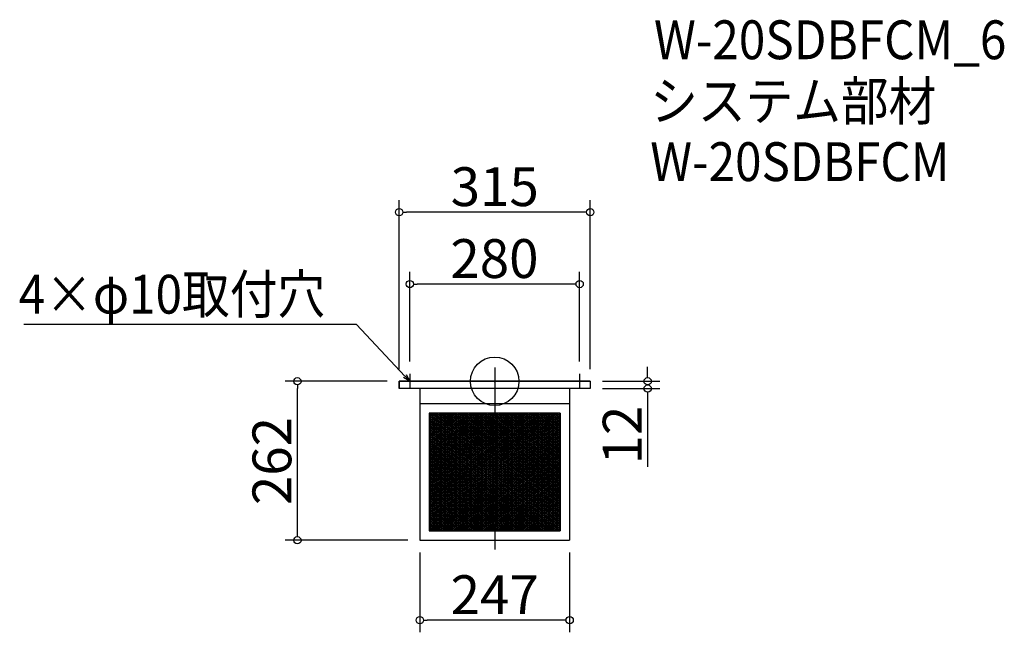
# Model space of a CAD drawing. Extents: x -206 to 1417, y 2560 to 3570.
import ezdxf

# ---------------------------------------------------------------- set-up
doc = ezdxf.new("R2010")
doc.units = 0
doc.header["$LTSCALE"] = 20
doc.header["$MEASUREMENT"] = 0
doc.header["$PDMODE"] = 3
doc.header["$PDSIZE"] = -2
doc.linetypes.add('DASHDOT', pattern=[5.5, 4, -0.6, 0.3, -0.6])
doc.layers.get('0').update_dxf_attribs({"linetype": 'CONTINUOUS'})
for name, color, linetype in [('ARRANGE', 1, 'CONTINUOUS'), ('BASIS', 6, 'DASHDOT'), ('DETAIL', 5, 'CONTINUOUS'), ('ETC', 61, 'CONTINUOUS'), ('NOTE', 4, 'CONTINUOUS'), ('OUTLINE', 3, 'CONTINUOUS'), ('SIZE', 30, 'CONTINUOUS')]:
    doc.layers.add(name, color=color, linetype=linetype)
doc.styles.get("Standard").update_dxf_attribs({"font": 'SIMPLEX.shx', "width": 0.9, "height": 64, "bigfont": 'BIGFONT.shx'})

# ---------------------------------------------------------------- blocks, each defined once
blk = doc.blocks.new('_DOTBLANK')
at = {"color": 0, "linetype": 'ByBlock'}
blk.add_line((-0.5, 0), (-1, 0), dxfattribs=at)
blk.add_circle((0, 0), 0.5, dxfattribs=at)
blk = doc.blocks.new('_OPEN30')
at = {"color": 0, "linetype": 'ByBlock'}
for p, q in [((-1, 0.27), (0, 0)), ((0, 0), (-1, -0.27)), ((0, 0), (-1, 0))]:
    blk.add_line(p, q, dxfattribs=at)

msp = doc.modelspace()

# ---------------------------------------------------------------- linework, layer by layer
at = {"layer": 'ARRANGE'}
msp.add_circle((577.4, 2973.9), 40, dxfattribs=at)
msp.add_point((577.4, 2973.9), dxfattribs=at)
at = {"layer": 'BASIS'}
msp.add_line((577.4, 2996.9), (577.4, 2686.9), dxfattribs=at)
at = {"layer": 'DETAIL'}
for p, q in [((734.9, 2973.9), (419.9, 2973.9)), ((419.9, 2973.9), (419.9, 2961.9)), ((734.9, 2973.9), (734.9, 2961.9)), ((734.9, 2961.9), (419.9, 2961.9)), ((453.9, 2961.9), (453.9, 2711.9)), ((700.9, 2961.9), (700.9, 2711.9)), ((700.9, 2936.9), (453.9, 2936.9)), ((685.3, 2921.3), (469.5, 2921.3)), ((469.5, 2921.3), (469.5, 2727.5)), ((685.3, 2921.3), (469.5, 2921.3)), ((469.5, 2921.3), (469.5, 2727.5)), ((469.5, 2921.3), (469.5, 2727.5)), ((685.3, 2921.3), (469.5, 2921.3)), ((469.5, 2921.3), (469.5, 2727.5)), ((685.3, 2921.3), (469.5, 2921.3)), ((469.5, 2918.5), (473.7, 2921.3)), ((469.5, 2915.5), (478.2, 2921.3)), ((469.5, 2912.5), (482.7, 2921.3)), ((469.5, 2909.5), (487.2, 2921.3)), ((469.5, 2906.5), (491.7, 2921.3)), ((469.5, 2903.5), (496.2, 2921.3)), ((469.5, 2900.5), (500.7, 2921.3)), ((469.5, 2897.5), (505.2, 2921.3)), ((469.5, 2894.5), (509.7, 2921.3)), ((469.5, 2891.5), (514.2, 2921.3)), ((469.5, 2888.5), (518.7, 2921.3)), ((469.5, 2885.5), (523.2, 2921.3)), ((469.5, 2882.5), (527.7, 2921.3)), ((469.5, 2879.5), (532.2, 2921.3)), ((469.5, 2876.5), (536.7, 2921.3)), ((469.5, 2873.5), (541.2, 2921.3)), ((469.5, 2870.5), (545.7, 2921.3)), ((469.5, 2867.5), (550.2, 2921.3)), ((469.5, 2864.5), (554.7, 2921.3)), ((469.5, 2861.5), (559.2, 2921.3)), ((469.5, 2858.5), (563.7, 2921.3)), ((469.5, 2855.5), (568.2, 2921.3)), ((469.5, 2852.5), (572.7, 2921.3)), ((469.5, 2849.5), (577.2, 2921.3)), ((469.5, 2846.5), (581.7, 2921.3)), ((469.5, 2843.5), (586.2, 2921.3)), ((469.5, 2840.5), (590.7, 2921.3)), ((469.5, 2837.5), (595.2, 2921.3)), ((469.5, 2834.5), (599.7, 2921.3)), ((469.5, 2831.5), (604.2, 2921.3)), ((469.5, 2828.5), (608.7, 2921.3)), ((469.5, 2825.5), (613.2, 2921.3)), ((469.5, 2822.5), (617.7, 2921.3)), ((469.5, 2819.5), (622.2, 2921.3)), ((469.5, 2816.5), (626.7, 2921.3)), ((469.5, 2813.5), (631.2, 2921.3)), ((469.5, 2810.5), (635.7, 2921.3)), ((469.5, 2807.5), (640.2, 2921.3)), ((469.5, 2804.5), (644.7, 2921.3)), ((469.5, 2801.5), (649.2, 2921.3)), ((469.5, 2798.5), (653.7, 2921.3)), ((469.5, 2795.5), (658.2, 2921.3)), ((469.5, 2792.5), (662.7, 2921.3)), ((469.5, 2789.5), (667.2, 2921.3)), ((469.5, 2786.5), (671.7, 2921.3)), ((469.5, 2783.5), (676.2, 2921.3)), ((469.5, 2780.5), (680.7, 2921.3)), ((469.5, 2777.5), (685.2, 2921.3)), ((469.5, 2921.3), (469.5, 2727.5)), ((685.3, 2921.3), (469.5, 2921.3)), ((469.5, 2919.8), (685.3, 2776)), ((469.5, 2774.5), (685.3, 2918.3)), ((469.5, 2916.8), (685.3, 2773)), ((469.5, 2771.5), (685.3, 2915.3)), ((469.5, 2913.8), (685.3, 2770)), ((469.5, 2768.5), (685.3, 2912.3)), ((469.5, 2910.8), (685.3, 2767)), ((469.5, 2765.5), (685.3, 2909.3)), ((469.5, 2907.8), (685.3, 2764)), ((469.5, 2762.5), (685.3, 2906.3)), ((471.9, 2921.3), (685.3, 2779)), ((476.4, 2921.3), (685.3, 2782)), ((480.9, 2921.3), (685.3, 2785)), ((485.4, 2921.3), (685.3, 2788)), ((489.9, 2921.3), (685.3, 2791)), ((494.4, 2921.3), (685.3, 2794)), ((498.9, 2921.3), (685.3, 2797)), ((503.4, 2921.3), (685.3, 2800)), ((507.9, 2921.3), (685.3, 2803)), ((512.4, 2921.3), (685.3, 2806)), ((516.9, 2921.3), (685.3, 2809)), ((521.4, 2921.3), (685.3, 2812)), ((525.9, 2921.3), (685.3, 2815)), ((530.4, 2921.3), (685.3, 2818)), ((534.9, 2921.3), (685.3, 2821)), ((539.4, 2921.3), (685.3, 2824)), ((543.9, 2921.3), (685.3, 2827)), ((548.4, 2921.3), (685.3, 2830)), ((552.9, 2921.3), (685.3, 2833)), ((557.4, 2921.3), (685.3, 2836)), ((561.9, 2921.3), (685.3, 2839)), ((566.4, 2921.3), (685.3, 2842)), ((570.9, 2921.3), (685.3, 2845)), ((575.4, 2921.3), (685.3, 2848)), ((579.9, 2921.3), (685.3, 2851)), ((584.4, 2921.3), (685.3, 2854)), ((588.9, 2921.3), (685.3, 2857)), ((593.4, 2921.3), (685.3, 2860)), ((597.9, 2921.3), (685.3, 2863)), ((602.4, 2921.3), (685.3, 2866)), ((606.9, 2921.3), (685.3, 2869)), ((611.4, 2921.3), (685.3, 2872)), ((615.9, 2921.3), (685.3, 2875)), ((620.4, 2921.3), (685.3, 2878)), ((624.9, 2921.3), (685.3, 2881)), ((629.4, 2921.3), (685.3, 2884)), ((633.9, 2921.3), (685.3, 2887)), ((638.4, 2921.3), (685.3, 2890)), ((642.9, 2921.3), (685.3, 2893)), ((647.4, 2921.3), (685.3, 2896)), ((651.9, 2921.3), (685.3, 2899)), ((656.4, 2921.3), (685.3, 2902)), ((660.9, 2921.3), (685.3, 2905)), ((665.4, 2921.3), (685.3, 2908)), ((669.9, 2921.3), (685.3, 2911)), ((674.4, 2921.3), (685.3, 2914)), ((678.9, 2921.3), (685.3, 2917)), ((683.4, 2921.3), (685.3, 2920)), ((685.3, 2921.3), (685.3, 2727.5)), ((685.3, 2921.3), (685.3, 2727.5)), ((685.3, 2921.3), (685.3, 2727.5)), ((685.3, 2921.3), (685.3, 2727.5)), ((685.3, 2921.3), (685.3, 2727.5)), ((469.5, 2904.8), (685.3, 2761)), ((469.5, 2759.5), (685.3, 2903.3)), ((469.5, 2901.8), (685.3, 2758)), ((469.5, 2756.5), (685.3, 2900.3)), ((469.5, 2898.8), (685.3, 2755)), ((469.5, 2753.5), (685.3, 2897.3)), ((469.5, 2895.8), (685.3, 2752)), ((469.5, 2750.5), (685.3, 2894.3)), ((469.5, 2892.8), (685.3, 2749)), ((469.5, 2747.5), (685.3, 2891.3)), ((469.5, 2889.8), (685.3, 2746)), ((469.5, 2744.5), (685.3, 2888.3)), ((469.5, 2886.8), (685.3, 2743)), ((469.5, 2741.5), (685.3, 2885.3)), ((469.5, 2883.8), (685.3, 2740)), ((469.5, 2738.5), (685.3, 2882.3)), ((469.5, 2880.8), (685.3, 2737)), ((469.5, 2735.5), (685.3, 2879.3)), ((469.5, 2877.8), (685.3, 2734)), ((469.5, 2732.5), (685.3, 2876.3)), ((469.5, 2874.8), (685.3, 2731)), ((469.5, 2729.5), (685.3, 2873.3)), ((469.5, 2871.8), (685.3, 2728)), ((469.5, 2868.8), (681.6, 2727.5)), ((469.5, 2865.8), (677.1, 2727.5)), ((469.5, 2862.8), (672.6, 2727.5)), ((469.5, 2859.8), (668.1, 2727.5)), ((469.5, 2856.8), (663.6, 2727.5)), ((471, 2727.5), (685.3, 2870.3)), ((475.5, 2727.5), (685.3, 2867.3)), ((480, 2727.5), (685.3, 2864.3)), ((484.5, 2727.5), (685.3, 2861.3)), ((489, 2727.5), (685.3, 2858.3)), ((469.5, 2853.8), (659.1, 2727.5)), ((469.5, 2850.8), (654.6, 2727.5)), ((469.5, 2847.8), (650.1, 2727.5)), ((469.5, 2844.8), (645.6, 2727.5)), ((469.5, 2841.8), (641.1, 2727.5)), ((493.5, 2727.5), (685.3, 2855.3)), ((498, 2727.5), (685.3, 2852.3)), ((502.5, 2727.5), (685.3, 2849.3)), ((507, 2727.5), (685.3, 2846.3)), ((511.5, 2727.5), (685.3, 2843.3)), ((469.5, 2838.8), (636.6, 2727.5)), ((469.5, 2835.8), (632.1, 2727.5)), ((469.5, 2832.8), (627.6, 2727.5)), ((469.5, 2829.8), (623.1, 2727.5)), ((469.5, 2826.8), (618.6, 2727.5)), ((516, 2727.5), (685.3, 2840.3)), ((520.5, 2727.5), (685.3, 2837.3)), ((525, 2727.5), (685.3, 2834.3)), ((529.5, 2727.5), (685.3, 2831.3)), ((534, 2727.5), (685.3, 2828.3)), ((538.5, 2727.5), (685.3, 2825.3)), ((469.5, 2823.8), (614.1, 2727.5)), ((469.5, 2820.8), (609.6, 2727.5)), ((469.5, 2817.8), (605.1, 2727.5)), ((469.5, 2814.8), (600.6, 2727.5)), ((469.5, 2811.8), (596.1, 2727.5)), ((469.5, 2808.8), (591.6, 2727.5)), ((543, 2727.5), (685.3, 2822.3)), ((547.5, 2727.5), (685.3, 2819.3)), ((552, 2727.5), (685.3, 2816.3)), ((556.5, 2727.5), (685.3, 2813.3)), ((561, 2727.5), (685.3, 2810.3)), ((469.5, 2805.8), (587.1, 2727.5)), ((469.5, 2802.8), (582.6, 2727.5)), ((469.5, 2799.8), (578.1, 2727.5)), ((469.5, 2796.8), (573.6, 2727.5)), ((469.5, 2793.8), (569.1, 2727.5)), ((565.5, 2727.5), (685.3, 2807.3)), ((570, 2727.5), (685.3, 2804.3)), ((574.5, 2727.5), (685.3, 2801.3)), ((579, 2727.5), (685.3, 2798.3)), ((583.5, 2727.5), (685.3, 2795.3)), ((588, 2727.5), (685.3, 2792.3)), ((469.5, 2790.8), (564.6, 2727.5)), ((469.5, 2787.8), (560.1, 2727.5)), ((469.5, 2784.8), (555.6, 2727.5)), ((469.5, 2781.8), (551.1, 2727.5)), ((469.5, 2778.8), (546.6, 2727.5)), ((469.5, 2775.8), (542.1, 2727.5)), ((592.5, 2727.5), (685.3, 2789.3)), ((597, 2727.5), (685.3, 2786.3)), ((601.5, 2727.5), (685.3, 2783.3)), ((606, 2727.5), (685.3, 2780.3)), ((610.5, 2727.5), (685.3, 2777.3)), ((469.5, 2772.8), (537.6, 2727.5)), ((469.5, 2769.8), (533.1, 2727.5)), ((469.5, 2766.8), (528.6, 2727.5)), ((469.5, 2763.8), (524.1, 2727.5)), ((469.5, 2760.8), (519.6, 2727.5)), ((615, 2727.5), (685.3, 2774.3)), ((619.5, 2727.5), (685.3, 2771.3)), ((624, 2727.5), (685.3, 2768.3)), ((628.5, 2727.5), (685.3, 2765.3)), ((633, 2727.5), (685.3, 2762.3)), ((637.5, 2727.5), (685.3, 2759.3)), ((469.5, 2757.8), (515.1, 2727.5)), ((469.5, 2754.8), (510.6, 2727.5)), ((469.5, 2751.8), (506.1, 2727.5)), ((469.5, 2748.8), (501.6, 2727.5)), ((469.5, 2745.8), (497.1, 2727.5)), ((642, 2727.5), (685.3, 2756.3)), ((646.5, 2727.5), (685.3, 2753.3)), ((651, 2727.5), (685.3, 2750.3)), ((655.5, 2727.5), (685.3, 2747.3)), ((660, 2727.5), (685.3, 2744.3)), ((469.5, 2742.8), (492.6, 2727.5)), ((469.5, 2739.8), (488.1, 2727.5)), ((469.5, 2736.8), (483.6, 2727.5)), ((469.5, 2733.8), (479.1, 2727.5)), ((469.5, 2730.8), (474.6, 2727.5)), ((469.5, 2727.8), (470.1, 2727.5)), ((469.5, 2727.5), (685.3, 2727.5)), ((469.5, 2727.5), (685.3, 2727.5)), ((469.5, 2727.5), (685.3, 2727.5)), ((469.5, 2727.5), (685.3, 2727.5)), ((469.5, 2727.5), (685.3, 2727.5)), ((664.5, 2727.5), (685.3, 2741.3)), ((669, 2727.5), (685.3, 2738.3)), ((673.5, 2727.5), (685.3, 2735.3)), ((678, 2727.5), (685.3, 2732.3)), ((682.5, 2727.5), (685.3, 2729.3)), ((453.9, 2711.9), (700.9, 2711.9))]:
    msp.add_line(p, q, dxfattribs=at)
at = {"layer": 'NOTE'}
for p, q in [((424.9, 2973.9), (449.9, 2973.9)), ((437.4, 2986.4), (437.4, 2961.4)), ((704.9, 2973.9), (729.9, 2973.9)), ((717.4, 2986.4), (717.4, 2961.4))]:
    msp.add_line(p, q, dxfattribs=at)
msp.add_lwpolyline([(429.2, 2982.6), (349.6, 3067.4), (-199, 3067.4)], dxfattribs=at)
at = {"layer": 'OUTLINE'}
for p, q in [((419.9, 2961.9), (419.9, 2973.9)), ((419.9, 2973.9), (734.9, 2973.9)), ((734.9, 2973.9), (734.9, 2961.9)), ((734.9, 2961.9), (419.9, 2961.9)), ((453.9, 2961.9), (453.9, 2711.9)), ((700.9, 2961.9), (700.9, 2711.9)), ((700.9, 2936.9), (453.9, 2936.9)), ((453.9, 2711.9), (700.9, 2711.9))]:
    msp.add_line(p, q, dxfattribs=at)
at = {"layer": 'SIZE'}
for p, q in [((419.9, 2993.9), (419.9, 3272.7)), ((734.9, 2993.9), (734.9, 3272.7)), ((722.9, 3252.7), (431.9, 3252.7)), ((437.4, 3006.3), (437.4, 3154.2)), ((717.4, 3006.3), (717.4, 3154.2)), ((705.4, 3134.2), (449.4, 3134.2)), ((829.5, 2985.9), (829.5, 2997.9)), ((399.9, 2973.9), (232.1, 2973.9)), ((754.9, 2973.9), (849.5, 2973.9)), ((252.1, 2723.9), (252.1, 2961.9)), ((754.9, 2961.9), (849.5, 2961.9)), ((829.5, 2949.9), (829.5, 2832.8)), ((433.9, 2711.9), (232.1, 2711.9)), ((453.9, 2691.9), (453.9, 2560.2)), ((700.9, 2691.9), (700.9, 2560.2)), ((688.9, 2580.2), (465.9, 2580.2))]:
    msp.add_line(p, q, dxfattribs=at)

# ---------------------------------------------------------------- block references
at = {"layer": 'NOTE', "xscale": 11.99999999999989, "yscale": 12, "zscale": 12, "rotation": 313.2135432337694}
msp.add_blockref('_OPEN30', (437.4, 2973.9), dxfattribs=at)
at = {"layer": 'SIZE', "xscale": 12, "yscale": 12, "zscale": 12}
for p, rotation in [((419.9, 3252.7), 180), ((437.4, 3134.2), 180), ((252.1, 2973.9), 90), ((829.5, 2973.9), 270), ((829.5, 2961.9), 90), ((252.1, 2711.9), 270), ((453.9, 2580.2), 180)]:
    msp.add_blockref('_DOTBLANK', p, dxfattribs=dict(at, rotation=rotation))
for p in [(734.9, 3252.7), (717.4, 3134.2), (700.9, 2580.2)]:
    msp.add_blockref('_DOTBLANK', p, dxfattribs=at)

# ---------------------------------------------------------------- texts
at = {"layer": 'ETC', "width": 0.9}
for s, p in [('W-20SDBFCM_6', (839.9, 3504.8)), ('システム部材', (833.7, 3403.9)), ('W-20SDBFCM', (833.7, 3303.9))]:
    msp.add_text(s, height=64, dxfattribs=at).set_placement(p)
at = {"layer": 'NOTE', "width": 0.9}
msp.add_text('4×φ10取付穴', height=64, dxfattribs=at).set_placement((-207.2, 3085.4))
at = {"layer": 'SIZE', "char_height": 64, "attachment_point": 5}
for s, insert in [('\\A1;315', (577.4, 3294.7)), ('\\A1;280', (576.9, 3176.2)), ('\\A1;247', (577.4, 2622.2))]:
    msp.add_mtext(s, dxfattribs=dict(at, insert=insert))
at = {"layer": 'SIZE', "char_height": 64, "attachment_point": 5, "rotation": 90}
for s, insert in [('\\A1;12', (787.5, 2885.3)), ('\\A1;262', (210.1, 2842.5))]:
    msp.add_mtext(s, dxfattribs=dict(at, insert=insert))

doc.saveas('drawing.dxf')
